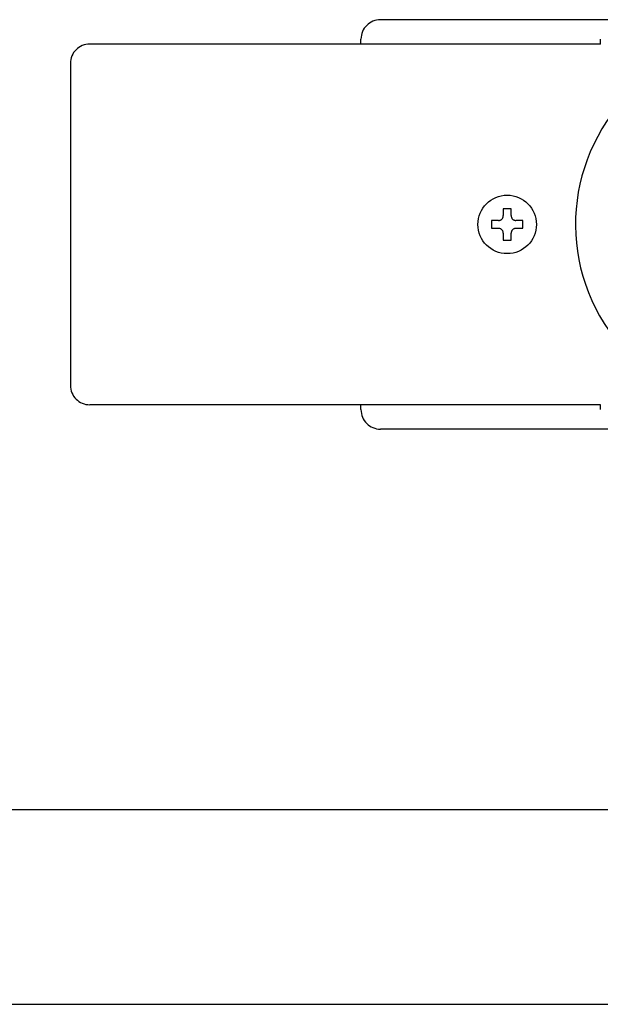
# Model space of a CAD drawing. Extents: x -2181 to 21819, y -809 to 17214.
# Drawn here: x 7961 to 8021, y 12335 to 12436 of the extents above; entities that cross this region are included whole.
import ezdxf

# ---------------------------------------------------------------- set-up
doc = ezdxf.new("R2010")
doc.units = 0
doc.header["$LTSCALE"] = 70
doc.linetypes.add('PHANTOM2_20', pattern=[31.75, 15.875, -3.175, 3.175, -3.175, 3.175, -3.175])
doc.layers.add('_0-1_LAYER_1', color=7, linetype='CONTINUOUS')
doc.layers.add('_0-2_LAYER_2', color=7, linetype='CONTINUOUS')

msp = doc.modelspace()

# ---------------------------------------------------------------- linework, layer by layer
at = {"layer": '_0-1_LAYER_1', "color": 7, "linetype": 'PHANTOM2_20'}
for p, q in [((8037.5, 12436), (7998.5, 12436)), ((8021.05, 12433.5), (7968.69, 12433.5)), ((7996.5, 12433.5), (7996.5, 12434)), ((8021.05, 12433.5), (8021.05, 12434)), ((7966.69, 12431.5), (7966.69, 12398.5)), ((8011.9, 12416.6), (8011.1, 12416.6)), ((8011.1, 12416.6), (8011.1, 12415.9)), ((8011.9, 12415.9), (8011.9, 12416.6)), ((8010.6, 12415.4), (8009.9, 12415.4)), ((8009.9, 12415.4), (8009.9, 12414.6)), ((8013.1, 12415.4), (8012.4, 12415.4)), ((8013.1, 12414.6), (8013.1, 12415.4)), ((8009.9, 12414.6), (8010.6, 12414.6)), ((8011.1, 12414.1), (8011.1, 12413.4)), ((8011.9, 12413.4), (8011.9, 12414.1)), ((8012.4, 12414.6), (8013.1, 12414.6)), ((8011.1, 12413.4), (8011.9, 12413.4)), ((8021.05, 12396.5), (7968.69, 12396.5)), ((7996.5, 12396), (7996.5, 12396.5)), ((8021.05, 12396), (8021.05, 12396.5)), ((8022.5, 12394), (7998.5, 12394))]:
    msp.add_line(p, q, dxfattribs=at)
msp.add_circle((8011.5, 12415), 3, dxfattribs=at)
msp.add_circle((8011.5, 12415), 3, dxfattribs=at)
for centre, radius, start, end in [((7998.5, 12434), 2, 90, 180), ((7968.69, 12431.5), 2, 90, 180), ((8037.5, 12415), 19, 322.1364, 217.8636), ((8010.6, 12415.9), 0.5, 270, 0), ((8012.4, 12415.9), 0.5, 180, 270), ((8010.6, 12414.1), 0.5, 0, 90), ((8012.4, 12414.1), 0.5, 90, 180), ((7968.69, 12398.5), 2, 180, 270), ((7998.5, 12396), 2, 180, 270)]:
    msp.add_arc(centre, radius, start, end, dxfattribs=at)
at = {"layer": '_0-2_LAYER_2', "color": 7, "linetype": 'Continuous'}
for p, q in [((7445, 12355), (8632.5, 12355)), ((7360, 12335), (8632.5, 12335))]:
    msp.add_line(p, q, dxfattribs=at)

doc.saveas('drawing.dxf')
